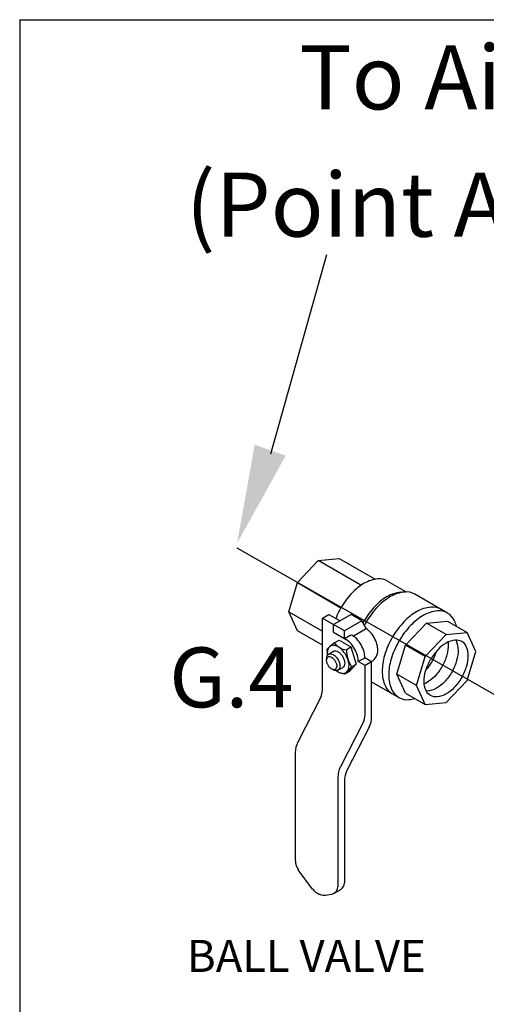
# Model space of a CAD drawing. Extents: x 157 to 275, y -123 to -35.
# Drawn here: x 157 to 164, y -50 to -36 of the extents above; entities that cross this region are included whole.
import ezdxf
from ezdxf.enums import TextEntityAlignment as Align

# ---------------------------------------------------------------- set-up
doc = ezdxf.new("R2010")
doc.units = 0
doc.header["$LTSCALE"] = 1.5
doc.header["$MEASUREMENT"] = 0
doc.layers.get('0').update_dxf_attribs({"linetype": 'CONTINUOUS'})
doc.styles.add('SIMPLEX', font='SIMPLEX.SHX', dxfattribs={"width": 0.875})

msp = doc.modelspace()

# ---------------------------------------------------------------- linework, layer by layer
for p, q in [((157.104, -36.306), (157.104, -57.902)), ((157.104, -36.306), (172.787, -36.306)), ((160.626, -42.396), (161.411, -39.598)), ((160.998, -44.201), (161.291, -43.892)), ((161.291, -43.892), (161.584, -43.863)), ((161.889, -44.238), (161.291, -43.892)), ((161.584, -43.863), (162.089, -44.155)), ((162.26, -44.179), (162.525, -44.331)), ((160.877, -44.609), (160.998, -44.201)), ((160.998, -44.201), (161.61, -44.554)), ((162.457, -44.335), (162.513, -44.332)), ((163.105, -44.629), (162.645, -44.363)), ((160.877, -44.609), (161.349, -44.882)), ((160.998, -44.878), (160.877, -44.609)), ((161.349, -44.701), (161.441, -44.648)), ((161.349, -45.712), (161.349, -44.701)), ((161.349, -44.701), (161.506, -44.791)), ((161.441, -44.648), (161.598, -44.738)), ((161.752, -44.649), (161.506, -44.791)), ((161.904, -44.737), (161.658, -44.879)), ((161.904, -44.737), (161.752, -44.649)), ((161.963, -44.846), (161.904, -44.737)), ((162.809, -44.769), (163.102, -44.74)), ((163.102, -44.74), (163.378, -44.899)), ((161.349, -45.08), (160.998, -44.878)), ((161.658, -44.879), (161.506, -44.791)), ((161.506, -44.898), (161.506, -44.791)), ((161.658, -44.985), (161.658, -44.879)), ((161.794, -44.944), (161.963, -44.846)), ((162.516, -45.078), (162.809, -44.769)), ((163.085, -44.928), (162.809, -44.769)), ((161.506, -44.898), (161.671, -44.993)), ((161.525, -45.043), (161.583, -45.008)), ((161.583, -45.008), (161.749, -45.104)), ((161.658, -44.985), (161.75, -44.932)), ((161.75, -44.932), (161.763, -44.94)), ((162.792, -45.237), (163.085, -44.928)), ((163.085, -44.928), (163.378, -44.899)), ((163.499, -45.167), (163.378, -44.899)), ((161.41, -45.139), (161.447, -45.102)), ((161.41, -45.139), (161.419, -45.22)), ((161.525, -45.043), (161.455, -45.096)), ((161.684, -45.143), (161.749, -45.104)), ((161.749, -45.104), (161.822, -45.344)), ((162.395, -45.486), (162.516, -45.078)), ((162.792, -45.237), (162.516, -45.078)), ((161.408, -45.283), (161.41, -45.257)), ((161.437, -45.205), (161.505, -45.165)), ((161.853, -45.31), (161.945, -45.257)), ((162.039, -45.312), (161.945, -45.257)), ((162.671, -45.645), (162.792, -45.237)), ((163.378, -45.575), (163.499, -45.167)), ((161.509, -45.427), (161.485, -45.416)), ((161.567, -45.43), (161.635, -45.391)), ((161.759, -45.383), (161.696, -45.451)), ((161.728, -45.448), (161.76, -45.411)), ((161.758, -45.382), (161.822, -45.344)), ((161.822, -45.344), (161.76, -45.412)), ((161.947, -45.365), (161.853, -45.31)), ((162.039, -45.312), (161.947, -45.365)), ((161.947, -46.058), (161.947, -45.365)), ((162.039, -46.085), (162.039, -45.312)), ((161.666, -45.484), (161.611, -45.471)), ((161.728, -45.448), (161.666, -45.484)), ((161.666, -45.484), (161.697, -45.45)), ((162.671, -45.645), (162.395, -45.486)), ((162.516, -45.754), (162.395, -45.486)), ((162.039, -45.591), (162.422, -45.812)), ((162.792, -45.913), (162.671, -45.645)), ((163.085, -45.884), (163.378, -45.575)), ((161.326, -45.809), (161.004, -46.44)), ((162.516, -45.754), (162.792, -45.913)), ((162.792, -45.913), (163.085, -45.884)), ((161.924, -46.154), (161.602, -46.785)), ((162.005, -46.23), (161.694, -46.838)), ((160.969, -46.585), (160.969, -48.102)), ((161.567, -46.93), (161.567, -48.465)), ((161.659, -46.983), (161.659, -48.412)), ((161.212, -48.499), (161.011, -48.229)), ((161.422, -48.581), (161.481, -48.57)), ((161.514, -48.557), (161.606, -48.504))]:
    msp.add_line(p, q)
at = {"linetype": 'Continuous'}
msp.add_line((166.823, -47.523), (160.155, -43.716), dxfattribs=at)
for points in [[(162.26, -44.179, 0.156851), (162.126, -44.15, 0.106617), (161.935, -44.211, 0.072341), (161.767, -44.344, 0.058752), (161.61, -44.554, 0.036854), (161.538, -44.703, 0.072341)], [(162.457, -44.335, 0.010856), (162.448, -44.336, 0.106617), (162.257, -44.397, 0.072341), (162.089, -44.53, 0.058752), (161.932, -44.74, 0.005998), (161.919, -44.764, 0.002186)], [(162.645, -44.363, 0.156851), (162.503, -44.333, 0.106617), (162.303, -44.397, 0.072341), (162.127, -44.536, 0.058752), (161.961, -44.758, 0.010206), (161.938, -44.8, 0.001636)], [(163.013, -44.576, 0.156851), (162.871, -44.545, 0.106617), (162.671, -44.609, 0.072341), (162.495, -44.749, 0.058752), (162.329, -44.97, 0.058752), (162.22, -45.224, 0.072341), (162.188, -45.446, 0.106617), (162.232, -45.652, 0.156851), (162.329, -45.759, 0.156851)], [(163.229, -44.813, 0.04131), (163.202, -44.736, 0.156851), (163.105, -44.629, 0.156851), (162.963, -44.598, 0.106617), (162.763, -44.663, 0.072341), (162.587, -44.802, 0.058752), (162.422, -45.023, 0.058752), (162.312, -45.277, 0.072341), (162.28, -45.499, 0.106617), (162.324, -45.705, 0.156851), (162.422, -45.812, 0.156851), (162.563, -45.843, 0.04131), (162.644, -45.828, 0.072341)], [(162.036, -45.31, 0.26377), (162.127, -45.149, 0.072341), (162.115, -45.066, 0.058752), (162.074, -44.97, 0.058752), (162.012, -44.887, 0.054556), (161.963, -44.846, 0.106617)], [(161.853, -45.31, 0.003725), (161.853, -45.308, 0.072341), (161.841, -45.224, 0.058752), (161.8, -45.129, 0.058752), (161.738, -45.045, 0.072341), (161.671, -44.993, 0.106617)], [(161.945, -45.257, 0.003725), (161.945, -45.254, 0.072341), (161.933, -45.171, 0.058752), (161.892, -45.075, 0.058752), (161.83, -44.992, 0.072341), (161.763, -44.94, 0.106617)], [(163.304, -45.533, 0.058752), (163.374, -45.37, 0.072341), (163.394, -45.228, 0.106617), (163.366, -45.096, 0.156851), (163.304, -45.028, 0.156851), (163.213, -45.008, 0.106617), (163.085, -45.049, 0.072341), (162.972, -45.138, 0.058752), (162.867, -45.28, 0.058752)], [(163.167, -45.454, 0.058752), (163.237, -45.291, 0.072341), (163.257, -45.149, 0.106617), (163.229, -45.017, 0.018131), (163.224, -45.007, 0.156851)], [(161.543, -45.436, 0.033097), (161.57, -45.454, 0.106617), (161.634, -45.475, 0.156851), (161.678, -45.465, 0.156851), (161.709, -45.431, 0.106617), (161.723, -45.366, 0.072341), (161.713, -45.296, 0.058752), (161.678, -45.216, 0.058752), (161.626, -45.146, 0.072341), (161.57, -45.102, 0.106617), (161.507, -45.081, 0.156851), (161.462, -45.091, 0.156851), (161.432, -45.125, 0.106617), (161.418, -45.19, 0.033097), (161.42, -45.222, 0.058752)], [(162.893, -45.295, 0.050443), (162.955, -45.157, 0.072341)], [(163.03, -45.374, 0.058752), (163.1, -45.212, 0.072341), (163.12, -45.07, 0.029115), (163.118, -45.033, 0.018131)], [(161.41, -45.257, -0.085571), (161.418, -45.225, -0.156851), (161.437, -45.205, -0.156851), (161.464, -45.199, -0.106617), (161.502, -45.211, -0.072341), (161.536, -45.238, -0.058752), (161.567, -45.28, -0.058752)], [(161.505, -45.165, -0.156851), (161.532, -45.16, -0.106617), (161.57, -45.172, -0.072341), (161.604, -45.198, -0.058752), (161.635, -45.24, -0.058752)], [(161.567, -45.28, -0.058752), (161.588, -45.328, -0.072341), (161.594, -45.371, -0.106617), (161.586, -45.41, -0.156851), (161.567, -45.43, -0.156851), (161.54, -45.436, -0.085571), (161.509, -45.427, -0.011331)], [(161.635, -45.24, -0.058752), (161.656, -45.289, -0.072341), (161.662, -45.331, -0.106617), (161.654, -45.37, -0.156851), (161.635, -45.391, -0.156851)], [(163.304, -45.533, -0.058752), (163.198, -45.674, -0.072341), (163.085, -45.763, -0.106617), (162.957, -45.805, -0.156851), (162.867, -45.785, -0.156851), (162.804, -45.716, -0.106617), (162.776, -45.585, -0.072341), (162.797, -45.443, -0.058752), (162.867, -45.28, -0.058752)], [(162.893, -45.295, -0.050443), (162.804, -45.419, -0.072341)], [(163.03, -45.374, -0.058752), (162.924, -45.516, -0.072341), (162.811, -45.605, -0.029115), (162.778, -45.622, -0.018131)], [(163.167, -45.454, -0.058752), (163.061, -45.595, -0.072341), (162.948, -45.684, -0.106617), (162.82, -45.725, -0.018131), (162.809, -45.726, -0.156851)]]:
    msp.add_lwpolyline(points, format="xyb")
msp.add_lwpolyline([(161.53, -45.302, -0.058752), (161.546, -45.339, -0.072341), (161.551, -45.372, -0.106617), (161.544, -45.402, -0.156851), (161.53, -45.418, -0.156851), (161.509, -45.423, -0.106617), (161.479, -45.413, -0.072341), (161.453, -45.393, -0.058752), (161.429, -45.36, -0.058752), (161.413, -45.322, -0.072341), (161.408, -45.29, -0.106617), (161.414, -45.259, -0.156851), (161.429, -45.243, -0.156851), (161.45, -45.239, -0.106617), (161.479, -45.248, -0.072341), (161.505, -45.269, -0.058752)], format="xyb", close=True)
for centre, radius, start, end in [((161.704, -44.919), 0.224, 214.7481, 265.2519), ((162.15, -45.132), 0.465, 181.35, 212.7039), ((161.137, -45.712), 0.212, 332.9497, 0), ((161.735, -46.058), 0.212, 332.9497, 0), ((161.721, -46.085), 0.319, 332.9497, 0), ((161.288, -46.585), 0.319, 152.9497, 180), ((161.886, -46.93), 0.319, 152.9497, 180), ((161.978, -46.983), 0.319, 152.9497, 180), ((161.182, -48.102), 0.212, 180, 216.5868), ((161.461, -48.465), 0.106, 280.8934, 0), ((161.553, -48.412), 0.106, 300, 0), ((161.382, -48.372), 0.212, 216.5868, 280.8934)]:
    msp.add_arc(centre, radius, start, end)
msp.add_solid([(160.835, -42.421), (160.4, -42.267), (160.153, -43.649)])

# ---------------------------------------------------------------- texts
at = {"style": 'SIMPLEX'}
for s, height, p in [('To Air Supply', 0.89849, (164.809, -37.564)), ('(Point A pg. 261a-b)', 0.89849, (165.019, -39.349)), ('G.4', 0.8402, (160.074, -45.951)), ('BALL VALVE', 0.4491, (161.125, -49.662))]:
    msp.add_text(s, height=height, dxfattribs=at).set_placement(p, align=Align.CENTER)

doc.saveas('drawing.dxf')
